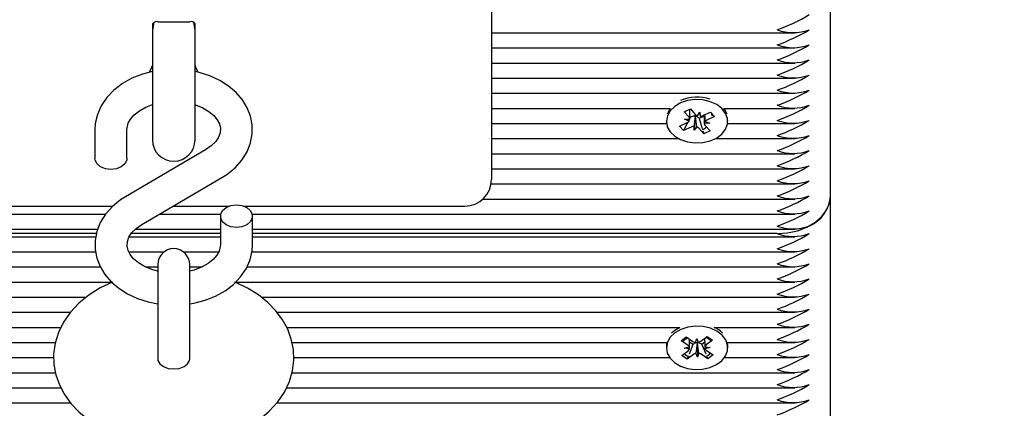
# Model space of a CAD drawing. Units: millimetres. Extents: x 0 to 25.2, y 4.9 to 35.6.
# Drawn here: x 16.3 to 16.5, y 8.3 to 8.4 of the extents above; entities that cross this region are included whole.
import ezdxf

# ---------------------------------------------------------------- set-up
doc = ezdxf.new("R2010")
doc.units = ezdxf.units.MM
doc.header["$LTSCALE"] = 120
doc.header["$PDSIZE"] = -1
doc.linetypes.add('SLD-Сплошная', pattern=[0])
doc.styles.get("Standard").update_dxf_attribs({"font": 'isocpeui.ttf'})
doc.dimstyles.new('ISO-25', dxfattribs={"dimtxt": 2.5, "dimasz": 2.5, "dimexe": 1.25, "dimexo": 0.625, "dimtad": 1, "dimtxsty": 'Standard', "dimcen": 2.5, "dimadec": 0, "dimazin": 0, "dimtfac": 1, "dimtmove": 0, "dimatfit": 3, "dimfxl": 1, "dimarcsym": 0})

# ---------------------------------------------------------------- blocks, each defined once
blk = doc.blocks.new('_D_11')
at = {"color": 0, "lineweight": -2, "transparency": 16777216}
for p, q in [((20.21975758811506, 11.83932468882008), (20.21975758811506, 4.946259015955635)), ((6.707757588115058, 9.093324688820081), (6.707757588115058, 4.946259015955635)), ((7.067757588115058, 5.066259015955636), (19.85975758811506, 5.066259015955636))]:
    blk.add_line(p, q, dxfattribs=at)
at = {"color": 0, "transparency": 16777216}
for points in [[(7.067757588115058, 5.126259015955635), (7.067757588115058, 5.006259015955636), (6.707757588115058, 5.066259015955636)], [(19.85975758811506, 5.126259015955635), (19.85975758811506, 5.006259015955636), (20.21975758811506, 5.066259015955636)]]:
    blk.add_solid(points, dxfattribs=at)
at = {"layer": 'Defpoints', "color": 0, "transparency": 16777216}
for p in [(20.21975758811506, 11.83932468882008), (6.707757588115058, 9.093324688820081), (20.21975758811506, 5.066259015955636)]:
    blk.add_point(p, dxfattribs=at)
at = {"color": 0, "transparency": 16777216, "insert": (13.46375758811506, 5.598259015955636), "char_height": 0.36, "attachment_point": 2}
blk.add_mtext('13,51м', dxfattribs=at)
blk = doc.blocks.new('*D28')
at = {"color": 0, "lineweight": -2, "transparency": 16777216}
for p, q in [((10.96775758811506, 14.58835758416105), (21.54821367988184, 14.58835758416105)), ((21.42821367988185, 7.955949961211828), (21.42821367988184, 14.22835758416105)), ((16.20975758811507, 7.595949961211827), (21.54821367988185, 7.595949961211828))]:
    blk.add_line(p, q, dxfattribs=at)
at = {"color": 0, "transparency": 16777216}
for points in [[(21.36821367988184, 14.22835758416105), (21.48821367988184, 14.22835758416105), (21.42821367988184, 14.58835758416105)], [(21.36821367988185, 7.955949961211828), (21.48821367988185, 7.955949961211828), (21.42821367988185, 7.595949961211828)]]:
    blk.add_solid(points, dxfattribs=at)
at = {"layer": 'Defpoints', "color": 0, "transparency": 16777216}
for p in [(10.96775758811506, 14.58835758416105), (21.42821367988184, 14.58835758416105), (16.20975758811507, 7.595949961211827)]:
    blk.add_point(p, dxfattribs=at)
at = {"color": 0, "transparency": 16777216, "insert": (21.11221367988184, 11.09215377268643), "char_height": 0.36, "attachment_point": 5, "rotation": 90}
blk.add_mtext('6,99м', dxfattribs=at)

msp = doc.modelspace()

# ---------------------------------------------------------------- linework, layer by layer
at = {"color": 7, "linetype": 'SLD-Сплошная', "lineweight": 25}
for p, q in [((16.46475758811506, 8.344294892631066), (16.46475758811506, 8.436218774185317)), ((16.40125758811506, 8.390395551782479), (16.40125758811506, 8.35175594147569)), ((16.33775758811506, 8.37650467881722), (16.33775758811506, 8.37368065503951)), ((16.33875758811506, 8.376918892379594), (16.34475758811506, 8.376918892379594)), ((16.34575758811506, 8.37368065503951), (16.34575758811506, 8.37650467881722)), ((16.40125758811506, 8.374821804565647), (16.45806676034469, 8.374821804565647)), ((16.33775758811506, 8.37368065503951), (16.33775758811506, 8.354783892093723)), ((16.34575758811506, 8.354783892093723), (16.34575758811506, 8.37368065503951)), ((16.40125758811506, 8.3719933774409), (16.45806676034468, 8.3719933774409)), ((16.40125758811506, 8.369164950316154), (16.45806676034468, 8.369164950316154)), ((16.40125758811506, 8.366336523191407), (16.45806676034468, 8.366336523191407)), ((16.40125758811506, 8.363508096066662), (16.45806676034468, 8.363508096066662)), ((16.40125758811506, 8.360679668941914), (16.43471880974255, 8.360679668941916)), ((16.43732138042922, 8.360058181134534), (16.43850444997637, 8.360587495052059)), ((16.43824371688534, 8.35902742401918), (16.43732138042922, 8.360058181134534)), ((16.43854350806182, 8.359055731567473), (16.43840222411117, 8.358787754867588)), ((16.43840254096688, 8.358975640855254), (16.43840254096688, 8.36054190022023)), ((16.43854350806182, 8.359055731567473), (16.43840254096688, 8.359213269345766)), ((16.43850444997637, 8.360587495052059), (16.43942678643251, 8.359556737936714)), ((16.43867415888347, 8.35911418569505), (16.43854350806182, 8.359055731567473)), ((16.43942399374368, 8.359136001293606), (16.43922221387914, 8.35657837638458)), ((16.43942399374368, 8.359136001293606), (16.4394195810013, 8.359212928039403)), ((16.43947456762028, 8.359204181949726), (16.43942399374368, 8.359136001293606)), ((16.43981685949928, 8.359302418135195), (16.44029296235096, 8.359944271340622)), ((16.44111263526323, 8.35921812537313), (16.44017105641759, 8.358796856151343)), ((16.44029296235096, 8.359944271340622), (16.44033450394067, 8.359220082381734)), ((16.44084101734664, 8.359331792474975), (16.44229872803868, 8.359983982837642)), ((16.44111263526323, 8.3594533163058), (16.44111263526323, 8.3582185073499)), ((16.44304729095959, 8.359147426338229), (16.44158958026755, 8.358495235975559)), ((16.44223900058272, 8.35995726033957), (16.44243691603561, 8.359758966919626)), ((16.44229872803868, 8.359983982837642), (16.44304729095959, 8.359147426338229)), ((16.44277190464206, 8.359423338572032), (16.44304729095959, 8.359147426338229)), ((16.44479636648756, 8.360679668941916), (16.45806676034468, 8.360679668941916)), ((16.40125758811506, 8.357851241817169), (16.43403690935882, 8.357851241817169)), ((16.43400758811505, 8.358437028254798), (16.43400758811505, 8.358261323862601)), ((16.43646788527052, 8.357375221386969), (16.43792559596256, 8.358027411749635)), ((16.43721644819144, 8.356538664887546), (16.43646788527052, 8.357375221386969)), ((16.43802936057214, 8.358080535539228), (16.43721644819144, 8.356538664887546)), ((16.43867415888347, 8.357190855250218), (16.43721644819144, 8.356538664887546)), ((16.43737754096689, 8.358639890615276), (16.43840169881424, 8.358669264955054)), ((16.43828525847504, 8.358303235060305), (16.43737754096689, 8.358639890615276)), ((16.43922221387914, 8.35657837638458), (16.43918067228945, 8.357302565343453)), ((16.43969831673084, 8.357220229590002), (16.43922221387914, 8.35657837638458)), ((16.44017105641759, 8.358796856151343), (16.4400883897976, 8.358889240233307)), ((16.44017105641759, 8.358796856151343), (16.44072583947615, 8.356906083683441)), ((16.44213763526323, 8.357882757109913), (16.44111347741586, 8.357853382770138)), ((16.44122991775508, 8.358219412664893), (16.44213763526323, 8.357882757109913)), ((16.44127145934477, 8.357495223706012), (16.4421937958009, 8.356464466590655)), ((16.44547826687129, 8.357851241817169), (16.45806676034468, 8.357851241817169)), ((16.44550758811505, 8.358261323862601), (16.44550758811505, 8.358437028254798)), ((16.32700758811506, 8.356705688943997), (16.32700758811506, 8.351357420807863)), ((16.33300758811506, 8.351357420807863), (16.33300758811506, 8.356705688943997)), ((16.44101072625374, 8.355935152673133), (16.44008838979761, 8.356965909788483)), ((16.44086022933965, 8.356448065634856), (16.44101072625374, 8.355935152673133)), ((16.4421937958009, 8.356464466590655), (16.44101072625374, 8.355935152673133)), ((16.40125758811506, 8.355022814692422), (16.43628100693387, 8.355022814692422)), ((16.44323416929623, 8.355022814692422), (16.45806676034468, 8.355022814692422)), ((16.34773277389479, 8.35289349962543), (16.33275270113289, 8.344130012304497)), ((16.40125758811506, 8.352194387567677), (16.45806676034468, 8.352194387567677)), ((16.40125758811506, 8.35175594147569), (16.40125758811506, 8.347362543193487)), ((16.40125758811506, 8.349365960442931), (16.45806676034469, 8.349365960442931)), ((16.33578240233533, 8.33895112143637), (16.35076247509722, 8.347714608757306)), ((16.4011890542972, 8.346537533318184), (16.45806676034468, 8.346537533318184)), ((16.46475758811506, 8.252371011076814), (16.46475758811506, 8.344294892631064)), ((16.39967114902511, 8.343709106193437), (16.45806676034468, 8.343709106193437)), ((15.96144841588543, 8.340880679068691), (16.32901749035941, 8.340880679068691)), ((16.28725758811506, 8.34236254319349), (16.33037262340208, 8.34236254319349)), ((16.33908073696764, 8.340880679068691), (16.35055964835233, 8.340880679068691)), ((16.34161379619392, 8.34236254319349), (16.35210538352294, 8.34236254319349)), ((16.35490979270718, 8.34236254319349), (16.39625758811506, 8.34236254319349)), ((16.35645552787779, 8.340880679068691), (16.45806676034468, 8.340880679068691)), ((16.35050758811506, 8.34048720025394), (16.35050758811506, 8.335138932117806)), ((16.35650758811506, 8.335138932117806), (16.35650758811506, 8.34048720025394)), ((15.96144841588543, 8.338052251943946), (16.32752782702926, 8.338052251943946)), ((16.32728587648571, 8.3372238248192), (15.96475758811506, 8.337223824819198)), ((16.35050758811506, 8.3372238248192), (16.33378893486401, 8.3372238248192)), ((16.33456173992064, 8.338052251943946), (16.35050758811506, 8.338052251943946)), ((16.35650758811506, 8.338052251943946), (16.45806676034468, 8.338052251943946)), ((16.45475758811506, 8.3372238248192), (16.35650758811506, 8.3372238248192)), ((15.96144841588543, 8.336638038381572), (16.32717515719248, 8.336638038381572)), ((16.33340755360903, 8.336638038381572), (16.35050758811506, 8.336638038381572)), ((16.35650758811506, 8.336638038381572), (16.45806676034468, 8.336638038381572)), ((15.96144841588543, 8.333809611256827), (16.32713886752125, 8.333809611256827)), ((16.33334127014755, 8.333809611256827), (16.33994654208229, 8.333809611256827)), ((16.34356863414783, 8.333809611256827), (16.35018218767521, 8.333809611256827)), ((16.3563919040555, 8.333809611256827), (16.45806676034468, 8.333809611256827)), ((16.33875758811506, 8.331417935637687), (16.33875758811506, 8.319953013878552)), ((16.34475758811505, 8.319953013878552), (16.34475758811505, 8.331417935637687)), ((15.96144841588543, 8.33098118413208), (16.3280266384897, 8.33098118413208)), ((16.33645506564254, 8.33098118413208), (16.33875758811506, 8.33098118413208)), ((16.34475758811505, 8.33098118413208), (16.3470677259844, 8.33098118413208)), ((16.35546628623159, 8.33098118413208), (16.45806676034468, 8.33098118413208)), ((15.96144841588543, 8.328152757007333), (16.33011936981752, 8.328152757007333)), ((16.35335703931827, 8.328152757007333), (16.45806676034468, 8.328152757007333)), ((15.96144841588543, 8.325324329882587), (16.32539667856808, 8.325324329882587)), ((16.35812188024727, 8.325324329882587), (16.45806676034468, 8.325324329882587)), ((15.96144841588543, 8.32249590275784), (16.32241067493262, 8.32249590275784)), ((16.3610819163141, 8.32249590275784), (16.45806676034468, 8.32249590275784)), ((15.98296836089564, 8.319667475633095), (16.32063626312912, 8.319667475633095)), ((16.33875758811506, 8.319953013878552), (16.33875758811506, 8.313791702204282)), ((16.34475758811505, 8.313791702204282), (16.34475758811505, 8.319953013878552)), ((16.36290005267436, 8.319667475633095), (16.43654681533448, 8.319667475633095)), ((16.43559222643086, 8.319097415458263), (16.43498165130413, 8.318558705957527)), ((16.43654681533448, 8.319667475633095), (16.43559222643086, 8.319097415458263)), ((16.44296836089564, 8.319667475633095), (16.45806676034468, 8.319667475633095)), ((15.98545579073744, 8.31683904850835), (16.3195909740781, 8.31683904850835)), ((16.36390105102207, 8.31683904850835), (16.43405938549266, 8.31683904850835)), ((16.43677581306883, 8.317158079410321), (16.43774092914025, 8.317875209443397)), ((16.43802542157409, 8.316317215692589), (16.43677581306883, 8.317158079410321)), ((16.43774092914025, 8.317875209443397), (16.43899053764551, 8.317034345725673)), ((16.43896893335149, 8.316454225361047), (16.43833899993195, 8.316878108645172)), ((16.43945646497336, 8.31685486613705), (16.43969714048352, 8.317559387357036)), ((16.43969714048352, 8.317559387357036), (16.43998688110979, 8.316864162440371)), ((16.43979525333743, 8.3166837213029), (16.43976447572997, 8.316757571352364)), ((16.43982081901827, 8.31675855884928), (16.43979525333743, 8.3166837213029)), ((16.43979525333743, 8.3166837213029), (16.4398180357466, 8.314110446625778)), ((16.4404396614794, 8.317059743698671), (16.44162882235312, 8.317943350346571)), ((16.44117947894198, 8.316886812722613), (16.44063663774799, 8.316483454271813)), ((16.44264299737187, 8.317260910227835), (16.44145383649816, 8.316377303579936)), ((16.44162882235312, 8.317943350346571), (16.44264299737187, 8.317260910227835)), ((16.44545579073746, 8.31683904850835), (16.45806676034469, 8.31683904850835)), ((16.43400758811505, 8.31629453639918), (16.43400758811505, 8.315834916991406)), ((16.43687217885824, 8.314408923754975), (16.43806133973196, 8.315292530402873)), ((16.43731881873608, 8.315792174061228), (16.43830201524211, 8.315997051622855)), ((16.43831516220036, 8.315621990775934), (16.43731881873608, 8.315792174061228)), ((16.43896893335149, 8.316454225361047), (16.43825365607687, 8.314651963529213)), ((16.43907551475071, 8.316533420728964), (16.43896893335149, 8.316454225361047)), ((16.4398180357466, 8.314110446625778), (16.43952829512033, 8.31480567154243)), ((16.44005871125676, 8.314814967845765), (16.4398180357466, 8.314110446625778)), ((16.44063663774799, 8.316483454271813), (16.44052463858461, 8.31655881870196)), ((16.44063663774799, 8.316483454271813), (16.44138827412095, 8.31470690220497)), ((16.44120001402976, 8.316047843206876), (16.44219635749404, 8.31587765992157)), ((16.44219635749404, 8.31587765992157), (16.441213160988, 8.315672782359952)), ((16.44148975465603, 8.315352618290216), (16.44273936316129, 8.314511754572482)), ((16.44550758811505, 8.315834916991406), (16.44550758811505, 8.316294536399182)), ((15.98489630303911, 8.314010621383602), (16.31929363327368, 8.314010621383602)), ((16.36422805192535, 8.314010621383602), (16.434618873191, 8.314010621383602)), ((16.437886353877, 8.31372648363623), (16.43687217885824, 8.314408923754975)), ((16.43907551475072, 8.314610090284132), (16.437886353877, 8.31372648363623)), ((16.43805288981438, 8.314146099041622), (16.437886353877, 8.31372648363623)), ((16.44177424708986, 8.313794624539408), (16.44052463858461, 8.314635488257137)), ((16.44161238497486, 8.314177198461199), (16.44177424708986, 8.313794624539408)), ((16.44273936316129, 8.314511754572482), (16.44177424708986, 8.313794624539408)), ((16.4448963030391, 8.314010621383602), (16.45806676034468, 8.314010621383602)), ((15.96144841588543, 8.311182194258857), (16.31961160408898, 8.311182194258857)), ((16.36390640030493, 8.311182194258857), (16.45806676034468, 8.311182194258857)), ((15.96144841588543, 8.308353767134111), (16.32063303769547, 8.308353767134111)), ((16.36287066514858, 8.308353767134111), (16.45806676034468, 8.308353767134111)), ((15.96144841588543, 8.305525340009364), (16.32243582274535, 8.305525340009364)), ((16.36106979379667, 8.305525340009364), (16.45806676034469, 8.305525340009364))]:
    msp.add_line(p, q, dxfattribs=at)
at = {"color": 7, "linetype": 'SLD-Сплошная', "lineweight": 25, "flags": 128}
for points in [[(16.3380503820635, 8.376786098235117), (16.33795336204988, 8.376519960071223), (16.33775758811506, 8.375283892093723)], [(16.34575758811506, 8.375283892093723), (16.34556181418024, 8.376519960071223), (16.34547382345816, 8.376763620066939)], [(16.33775758811506, 8.367586965175251), (16.33589281309697, 8.367098141955335), (16.3339423494581, 8.366323740557279), (16.33215161541584, 8.365325349403014), (16.33056628404566, 8.364117800397754), (16.32923208417999, 8.3627254490496), (16.32819025540629, 8.361185255651968), (16.32746992407868, 8.359545419491832), (16.32708255407897, 8.357857595501516), (16.32700758811506, 8.356705688943997)], [(16.35076247509722, 8.347714608757308), (16.35171035861444, 8.348319635151219), (16.35324227470458, 8.349563017288421), (16.3545199874837, 8.350988828565281), (16.35549821425279, 8.352553462371851), (16.35615112307668, 8.354207184212099), (16.3564708596239, 8.355898825546685), (16.35646405405792, 8.35758401810113), (16.35614419379952, 8.359228029145347), (16.35552778908557, 8.360798959829697), (16.35462861543178, 8.362276007543391), (16.35345881455428, 8.363637832698657), (16.35203428753983, 8.364859406989147), (16.35038018033175, 8.365912936970632), (16.34853235875811, 8.36677204564708), (16.34653418887626, 8.367415840880698), (16.34575758811506, 8.36756896993486)], [(16.33300758811506, 8.356705688943997), (16.33302894704174, 8.357056148591514), (16.33324919194174, 8.35788391943609), (16.33368965969841, 8.358678109479442), (16.33435537983865, 8.359450463426086), (16.33533227760482, 8.360235454492727), (16.33653432536229, 8.36091235854546), (16.33775758811506, 8.36138394425604)], [(16.34575758811506, 8.361388594443307), (16.34585762349347, 8.36136205404275), (16.34720870221139, 8.360801822691325), (16.34835290269822, 8.360117820585451), (16.3492577028995, 8.359353505751997), (16.34990839522708, 8.3585560938545), (16.35031464876454, 8.357758792222366), (16.35049666433605, 8.356956316323735), (16.35043892670216, 8.356077319470767), (16.35014660252608, 8.355266454263809), (16.34963332592104, 8.354478081814829), (16.34880128495858, 8.353638914628487), (16.34773277389479, 8.35289349962543)], [(16.43668313326127, 8.361697180913767), (16.43557132988896, 8.361048593320731), (16.43472256451697, 8.360224871336783), (16.43419016819517, 8.359277772443612), (16.43400759334247, 8.358266806347855), (16.43418631180834, 8.357255495767388), (16.43471509405428, 8.356307385065321), (16.43556071474705, 8.35548204752397), (16.43667004042855, 8.35483134213644), (16.43797336808641, 8.354396155115355), (16.43938880485056, 8.354203830861755), (16.44082741362352, 8.354266453815814), (16.44219880132523, 8.354580089147017), (16.44341679862279, 8.355125029994033), (16.44440487426652, 8.355867035719296), (16.44510094382983, 8.356759483374177), (16.44546127070209, 8.357746297190328), (16.44546321422073, 8.358765472026436), (16.44510665226732, 8.35975296937928), (16.44441398894075, 8.360646741158424), (16.44342874682525, 8.361390628395922), (16.44221283230642, 8.361937889920812), (16.44084264576528, 8.362254139278802), (16.43940428106142, 8.362319505359643), (16.43798811593911, 8.362129880972077), (16.43668313326127, 8.361697180913767)], [(16.43471880974255, 8.360679668941916), (16.43419016819517, 8.359737391851374), (16.43413463074284, 8.359570899266348)], [(16.4423796745214, 8.359910443918025), (16.4424749120786, 8.359658418801313), (16.44258350938192, 8.359304042089637)], [(16.44538054548728, 8.359570899266348), (16.44510665226733, 8.360212588787043), (16.44479636648756, 8.360679668941916)], [(16.33300758811506, 8.351357420807862), (16.33296201137409, 8.350989057395953), (16.33260566432641, 8.350296760636079), (16.33193595094412, 8.3497323951466), (16.33103364854504, 8.349364031734693), (16.33000758811506, 8.3492361004643), (16.32898152768508, 8.349364031734693), (16.328079225286, 8.3497323951466), (16.3274095119037, 8.350296760636079), (16.32705316485602, 8.350989057395953), (16.32700758811506, 8.351357420807862)], [(16.45475758811506, 8.3372238248192), (16.45670849133522, 8.337359693404455), (16.45858442243871, 8.337762077806682), (16.46031329044526, 8.338415514618967), (16.46182865592692, 8.339294892631065), (16.46307228423808, 8.34036641783913), (16.46399638344017, 8.341588912130334), (16.46456544091909, 8.34291539573465), (16.46475758811506, 8.344294892631064)], [(16.33275270113289, 8.344130012304497), (16.33180481761568, 8.343524985910582), (16.33027290152553, 8.34228160377338), (16.32899518874642, 8.340855792496521), (16.32801696197733, 8.339291158689951), (16.32736405315343, 8.337637436849702), (16.32704431660622, 8.335945795515116), (16.32705112217219, 8.334260602960672), (16.3273709824306, 8.332616591916453), (16.32798738714455, 8.331045661232103), (16.32888656079833, 8.329568613518411), (16.33005636167584, 8.328206788363143), (16.33148088869029, 8.326985214072653), (16.33313499589837, 8.325931684091168), (16.33498281747201, 8.32507257541472), (16.33698098735385, 8.324428780181103), (16.33875758811506, 8.324078472522682)], [(16.35350758811506, 8.342608520597498), (16.35453364854503, 8.342480589327105), (16.35543595094412, 8.342112225915198), (16.35610566432641, 8.34154786042572), (16.3564620113741, 8.340855563665848), (16.3564620113741, 8.340118836842034), (16.35610566432641, 8.33942654008216), (16.35543595094412, 8.338862174592682), (16.35453364854503, 8.338493811180776), (16.35350758811506, 8.338365879910382), (16.35248152768508, 8.338493811180776), (16.351579225286, 8.338862174592682), (16.3509095119037, 8.33942654008216), (16.35055316485602, 8.340118836842034), (16.35055316485602, 8.340855563665848), (16.3509095119037, 8.34154786042572), (16.351579225286, 8.342112225915198), (16.35248152768508, 8.342480589327105), (16.35350758811506, 8.342608520597498)], [(16.33873589429775, 8.330196472065241), (16.33765755273664, 8.33048256701905), (16.33630647401872, 8.331042798370476), (16.3351622735319, 8.331726800476352), (16.33425747333062, 8.332491115309807), (16.33360678100304, 8.333288527207301), (16.33320052746557, 8.334085828839436), (16.33301851189407, 8.334888304738067), (16.33307624952796, 8.335767301591034), (16.33336857370404, 8.336578166797992), (16.33388185030908, 8.337366539246972), (16.33471389127154, 8.338205706433314), (16.33578240233533, 8.33895112143637)], [(16.35050758811506, 8.335138932117804), (16.35048622918837, 8.334788472470288), (16.35026598428837, 8.333960701625713), (16.3498255165317, 8.333166511582359), (16.34915979639147, 8.332394157635715), (16.34818289862529, 8.331609166569075), (16.34698085086782, 8.33093226251634), (16.34558830295098, 8.330395414895175), (16.34475737409224, 8.330196039810824)], [(16.34475758811505, 8.324091356854009), (16.34555507388321, 8.324204569772714), (16.34762236313315, 8.324746479106466), (16.34957282677202, 8.325520880504524), (16.35136356081427, 8.326519271658787), (16.35294889218446, 8.327726820664047), (16.35428309205013, 8.3291191720122), (16.35532492082383, 8.330659365409833), (16.35604525215144, 8.332299201569969), (16.35643262215115, 8.333987025560285), (16.35650758811506, 8.335138932117804)], [(16.33029162530581, 8.328152757007333), (16.33027973192541, 8.328148440094783), (16.32799742434022, 8.327047492348678), (16.32589628311369, 8.325729854708191), (16.32402090354261, 8.324207624816212), (16.32241616740465, 8.322503748695231), (16.32112188849799, 8.320654885154978), (16.32016392614579, 8.318707085042359), (16.31955050134546, 8.316707092368471), (16.31927595047797, 8.314695824712016), (16.31932729371518, 8.312706288803543), (16.31968940916216, 8.310765106813179), (16.32034650493081, 8.308896687496574), (16.32128708034237, 8.307114491509397), (16.32250414746823, 8.305430820702357), (16.32399224837845, 8.303860411468186), (16.32574189478853, 8.302422751747683), (16.32773388948082, 8.301141339203557), (16.32993755368028, 8.300039684836351), (16.33231432509067, 8.299136796558017), (16.33482098429486, 8.29844581709869), (16.33741966424064, 8.297972971526939), (16.34007486503803, 8.29772144119403), (16.34175758811506, 8.297677340772314)], [(16.34175758811506, 8.297677340772314), (16.34322424229174, 8.297710830719687), (16.34588501963668, 8.297944715880126), (16.34849685877937, 8.298401593203558), (16.35102668229236, 8.299080645357177), (16.35344234427157, 8.29998097728122), (16.355710249705, 8.30110115278485), (16.35779345213434, 8.30243744038909), (16.35964682765291, 8.303976756182314), (16.36122572366412, 8.305695035171786), (16.36249121988421, 8.307554514599639), (16.36341898078759, 8.30950872334341), (16.36400223791056, 8.311511236162014), (16.36424756147726, 8.313521801027248), (16.36416828506971, 8.31550810609371), (16.36377967812017, 8.317443538634281), (16.36309730314347, 8.319304882921273), (16.36213222050439, 8.32107893158544), (16.36089112053521, 8.322753306394809), (16.35937956574981, 8.324312913583627), (16.35760769842392, 8.325737829025043), (16.35559573561516, 8.32700435996424), (16.35337525612805, 8.328089231766148), (16.35320365053536, 8.328152757007333)], [(16.43559222643085, 8.3186377960505), (16.43473731464937, 8.31781725832551), (16.43419784511302, 8.316872162803959), (16.43400771467678, 8.315861893313281), (16.43417886993523, 8.314849928801088), (16.43470055657401, 8.313899854719427), (16.43553999510297, 8.313071367716974), (16.4366444405121, 8.312416524679058), (16.43794449643448, 8.311976471802094), (16.43935847557524, 8.311778859226743), (16.44079753242471, 8.311836103677884), (16.44217124574855, 8.31214460827612), (16.44339330008647, 8.312684988542943), (16.44438690927001, 8.31342329039881), (16.44508964117993, 8.314313123622831), (16.44545734058587, 8.315298576720965), (16.44546690358185, 8.316317730050812), (16.44511772928965, 8.317306546460474), (16.44443175761423, 8.318202894978322), (16.44345209067878, 8.318950454730436), (16.44224028455982, 8.319502253788261), (16.44087248149252, 8.31982362058762), (16.43943462557403, 8.319894362470603), (16.43801706257976, 8.31971003446453), (16.43670886320607, 8.319282218575937), (16.43559222643085, 8.3186377960505)], [(16.43405938549266, 8.31683904850835), (16.43400771467679, 8.316321512721046), (16.43400758811506, 8.31629453639918)], [(16.43716826843223, 8.3171221599214), (16.43745444498604, 8.317371012452318), (16.43802542157409, 8.317773665893728)], [(16.44550758811506, 8.316294536399182), (16.44546690358185, 8.316777349458576), (16.44545579073746, 8.31683904850835)], [(16.33875758811506, 8.31379170220428), (16.33880316485602, 8.31345941983561), (16.33915951190371, 8.312834933255896), (16.339829225286, 8.31232584713176), (16.34073152768508, 8.31199356476309), (16.34175758811506, 8.311878164307508), (16.34278364854503, 8.31199356476309), (16.34368595094412, 8.31232584713176), (16.34435566432641, 8.312834933255896), (16.34471201137409, 8.31345941983561), (16.34475758811505, 8.31379170220428)]]:
    msp.add_lwpolyline(points, dxfattribs=at)
at = {"color": 7, "linetype": 'SLD-Сплошная', "lineweight": 25}
for centre, radius, start, end in [((16.44448439368341, 8.404978501937535), 0.03130458907752239, 289.1576764239655, 301.3211272173727), ((16.33857650379495, 8.375941855038747), 0.0009936767564947976, 79.49993465980182, 145.5000653401713), ((16.34494583326886, 8.375959142820589), 0.0009780365299639862, 33.90288717813961, 101.0971128216807), ((16.44448439368587, 8.402150074807563), 0.03130458907178014, 289.1576764228601, 301.3211272185083), ((16.45775758811506, 8.383562218326539), 0.008688955448232212, 249.8019720290928, 290.1980279709128), ((16.44448439368348, 8.399321647687875), 0.03130458907734271, 289.157676423949, 301.3211272174278), ((16.45775758811506, 8.380733791201784), 0.008688955448223876, 249.8019720290727, 290.198027970929), ((16.33061203809222, 8.370977812484172), 0.007491813799774473, 331.8714310720599, 342.512217210768), ((16.35116279220877, 8.370276787410774), 0.005623131623331859, 196.0035833845072, 210.0242598094777), ((16.44448439368588, 8.396493220558057), 0.03130458907176205, 289.157676422844, 301.321127218498), ((16.45775758811506, 8.37790536407804), 0.0086889554491658, 249.8019720313577, 290.1980279686439), ((16.44448439368588, 8.393664793433313), 0.03130458907176373, 289.157676422843, 301.3211272184963), ((16.45775758811506, 8.375076936952302), 0.008688955448233879, 249.8019720290969, 290.1980279709047), ((16.43976605419028, 8.354970983237779), 0.007819230692058022, 71.80686419699248, 113.2207154886636), ((16.44448439368601, 8.390836366308292), 0.0313045890714605, 289.1576764227811, 301.3211272185527), ((16.45775758811506, 8.372248509826575), 0.008688955447311962, 249.8019720268605, 290.1980279731412), ((16.44448439368585, 8.388007939183893), 0.03130458907183901, 289.1576764228433, 301.3211272184658), ((16.45775758811506, 8.36942008270182), 0.008688955447305293, 249.8019720268402, 290.1980279731574), ((16.43781393607003, 8.358623928144802), 0.0005895086681683624, 4.410749962344308, 43.19325682950878), ((16.43922183717996, 8.357842700555318), 0.001384422615033764, 81.78807878309553, 113.3034317707479), ((16.44013916555464, 8.360223072718481), 0.0009754414667480317, 223.0872273653337, 250.7056875560359), ((16.43931590711563, 8.358139310914888), 0.00107662596874373, 44.15126915225268, 81.52555548415134), ((16.4403042495221, 8.360561427213906), 0.001341685987344407, 271.2921037038444, 293.5825318300233), ((16.43757468331171, 8.358857392130572), 0.0009011143774633577, 292.9184625555171, 322.0503593909424), ((16.43921092670804, 8.355961220511025), 0.001341685987600923, 91.29210370496234, 113.5825318270604), ((16.43937601067545, 8.356299575006702), 0.0009754414667708355, 43.08722736522978, 70.70568755473518), ((16.44033065124089, 8.358115699043562), 0.001456374413781197, 285.3934398096355, 323.2021423852779), ((16.44170124016009, 8.357898719580401), 0.000589508668186835, 184.4107499632452, 223.1932568293194), ((16.44194049291837, 8.357665255594675), 0.0009011143773972638, 112.918462554339, 142.0503593916295), ((16.44448439368602, 8.38517951205874), 0.03130458907140302, 289.157676422804, 301.3211272186007), ((16.45775758811506, 8.36659165557706), 0.00868895544729029, 249.8019720268078, 290.1980279731938), ((16.44448439368822, 8.382351084929361), 0.03130458906630527, 289.1576764217845, 301.3211272195667), ((16.45775758811506, 8.363763228453328), 0.008688955448243883, 249.8019720291211, 290.1980279708804), ((16.34175758811506, 8.354783892093723), 0.004000000000001336, 180, 0), ((16.44448439368592, 8.379522657809488), 0.0313045890716608, 289.1576764228258, 301.3211272185192), ((16.45775758811506, 8.360934801328561), 0.008688955448223876, 249.8019720290727, 290.198027970929), ((16.44448439368588, 8.376694230684837), 0.03130458907176373, 289.157676422843, 301.3211272184963), ((16.45775758811506, 8.358106374202842), 0.008688955447310296, 249.8019720268564, 290.1980279731452), ((16.39625758811506, 8.347362543193489), 0.005000000000002558, 270.0000000000008, 0), ((16.44448439368359, 8.3738658035649), 0.03130458907706054, 289.1576764239082, 301.3211272174985), ((16.45775758811506, 8.355277947078099), 0.008688955447311962, 249.8019720268605, 290.1980279731412), ((16.44448439368835, 8.371037376430104), 0.03130458906600223, 289.1576764217154, 301.3211272196158), ((16.45775758811506, 8.352449519955314), 0.008688955449155798, 249.8019720313334, 290.1980279686722), ((16.45807530207034, 8.344777341719997), 0.006699679388365821, 293.6007081865956, 355.8705124478911), ((16.44448439368588, 8.368208949310597), 0.03130458907176373, 289.157676422843, 301.3211272184963), ((16.45775758811506, 8.349621092828604), 0.008688955447311962, 249.8019720268564, 290.1980279731412), ((16.45775758811506, 8.346792665704832), 0.008688955448225543, 249.8019720290767, 290.198027970925), ((16.45775758811506, 8.34537845215246), 0.008688955457613095, 249.8019720518459, 290.1980279481517), ((16.4444843936882, 8.363966308618584), 0.03130458906638073, 289.1576764217776, 301.321127219529), ((16.34175758811506, 8.331417935637687), 0.003000000000000114, 0, 180), ((16.44448439368595, 8.361137881498566), 0.03130458907158436, 289.1576764228193, 301.321127218544), ((16.45775758811506, 8.342550025015752), 0.008688955446385043, 249.8019720246118, 290.1980279753898), ((16.44448439368599, 8.358309454373726), 0.03130458907148143, 289.1576764228022, 301.321127218567), ((16.45775758811506, 8.339721597892954), 0.008688955448213874, 249.8019720290484, 290.1980279709572), ((16.44448439368363, 8.355481027253965), 0.03130458907696736, 289.1576764238847, 301.3211272175113), ((16.45775758811506, 8.336893170767246), 0.008688955447310296, 249.8019720268564, 290.1980279731452), ((16.44448439368826, 8.352652600119432), 0.03130458906620085, 289.1576764217612, 301.3211272195841), ((16.45775758811506, 8.3340647436435), 0.008688955448252218, 249.8019720291414, 290.1980279708642), ((16.44448439368588, 8.349824172999746), 0.03130458907176373, 289.157676422843, 301.3211272184963), ((16.45775758811506, 8.331236316517765), 0.008688955447323633, 249.8019720268847, 290.1980279731129), ((16.44079524997595, 8.314940768654488), 0.005202323512711651, 44.06280241510845, 65.30931932080988), ((16.44448439368588, 8.346995745874999), 0.03130458907176205, 289.157676422844, 301.321127218498), ((16.45775758811506, 8.328407889393988), 0.008688955448232212, 249.8019720290928, 290.1980279709088), ((16.439644829216, 8.318038369223109), 0.001198399200023819, 236.9089360308747, 260.9567558962264), ((16.43978737663572, 8.31551629353352), 0.001241489055544889, 91.05695629310094, 124.9872128109841), ((16.43983856952683, 8.315481219754489), 0.00127746242357125, 57.51653745532449, 90.7961580207539), ((16.43976554212066, 8.317998468442317), 0.001155699378801453, 281.0414748830593, 305.6829779510687), ((16.43981010757838, 8.314688760803426), 0.003507036664344081, 45.68429020273048, 62.65646620241619), ((16.44448439368352, 8.34416731875523), 0.03130458907723842, 289.1576764239257, 301.3211272174451), ((16.45775758811506, 8.325579462269236), 0.008688955448225543, 249.8019720290767, 290.198027970925), ((16.43762929594898, 8.315695439538308), 0.0007372388330116563, 24.14896467311648, 57.49930991370305), ((16.43765751006164, 8.315866153365226), 0.0007015138669862245, 305.1454857160851, 339.6318493704767), ((16.4397496341095, 8.313671365540381), 0.001155699378912128, 101.041474883809, 125.682977949897), ((16.43987034701409, 8.313631464759657), 0.001198399200075773, 56.90893603103696, 80.95675589507634), ((16.44185766616843, 8.315803680617625), 0.0007015138669227322, 125.145485714767, 159.6318493720892), ((16.44188588028112, 8.315974394444483), 0.0007372388329892402, 204.1489646724354, 237.4993099145076), ((16.44111236428003, 8.315593762367556), 0.001337963613821396, 281.7548441697455, 326.5181813814197), ((16.43838668600066, 8.315569246385891), 0.001311189622817354, 217.8407747641449, 264.8556498314098), ((16.44448439368588, 8.341338891625508), 0.03130458907176373, 289.157676422843, 301.3211272184963), ((16.45775758811506, 8.322751035144508), 0.008688955448243883, 249.8019720291211, 290.1980279708804), ((16.44448439368592, 8.338510464500667), 0.03130458907165926, 289.1576764228269, 301.3211272185209), ((16.45775758811506, 8.319922608018777), 0.008688955447318632, 249.8019720268767, 290.198027973125), ((16.44448439368361, 8.335682037380815), 0.03130458907704405, 289.1576764238912, 301.3211272174864), ((16.45775758811506, 8.31709418089401), 0.008688955447298625, 249.8019720268281, 290.1980279731735), ((16.44448439368595, 8.332853610251105), 0.03130458907158436, 289.1576764228193, 301.321127218544), ((16.45775758811506, 8.314265753770245), 0.008688955448220542, 249.8019720290646, 290.1980279709411)]:
    msp.add_arc(centre, radius, start, end, dxfattribs=at)
for centre, major_axis, ratio, start_param, end_param in [((16.43922221387914, 8.35657837638458), (0.00101693168155137, 0.00834516555129916), 0.01538073758660904, 1.25147905592027, 1.485782006909241), ((16.43922221387914, 8.35657837638458), (-0.0008732461558160762, 0.008644670477172765), 0.06208657060576612, 4.780432708179942, 5.014735659141729), ((16.44029296235096, 8.359944271340622), (-0.001023903565215534, 0.00828665265434303), 0.00571969704729771, 1.576800335503916, 1.657593420002417), ((16.44213763526323, 8.357882757109913), (-3.870221385327e-05, 0.009008559954839512), 0.1136995347144407, 1.394576909800267, 1.573568575088252), ((16.44213763526323, 8.357882757109913), (-0.0005225479170292147, 0.007649645169225394), 0.1152731304185135, 1.353089178808432, 1.518900015661937), ((16.43737754096689, 8.358639890615276), (0.0004463224825990152, 0.00893240471324219), 0.1033008388962404, 4.679852865846501, 4.712461088696852), ((16.43737754096689, 8.358639890615276), (4.637118055939027e-05, 0.007560189678006425), 0.1354397953182946, 4.717105119373802, 4.757644602751235), ((16.43731881873608, 8.315792174061228), (0.000321456250212293, 0.007591752368909965), 0.1282034298975667, 4.744807162050017, 4.940976551342581), ((16.43731881873608, 8.315792174061228), (0.0002245518468555474, 0.008990421570107543), 0.111240693349028, 4.69623695087647, 4.902873183637347), ((16.4398180357466, 8.314110446625778), (0.000958031504772805, 0.00851752333728406), 0.04278452798654902, 1.259592791711616, 1.493895742682233), ((16.4398180357466, 8.314110446625778), (-0.0009742969115471564, 0.008483732059795912), 0.03752916578162902, 4.791217803597344, 5.025520754556784), ((16.44219635749404, 8.31587765992157), (-0.0002675389885524737, 0.007581632813897344), 0.1305086269306849, 1.336509527151673, 1.543742566874324), ((16.44219635749404, 8.31587765992157), (-0.0002705175276602745, 0.008981836679739175), 0.1100730676783797, 1.548569066127499, 1.590293187772851)]:
    msp.add_ellipse(centre, major_axis=major_axis, ratio=ratio, start_param=start_param, end_param=end_param, dxfattribs=at)

# ---------------------------------------------------------------- dimensions: what is measured, and where the dimension line sits
dim = msp.add_linear_dim(base=(21.42821367988184, 14.58835758416105), p1=(16.20975758811506, 7.595949961211823), p2=(10.96775758811506, 14.58835758416104), angle=90, dimstyle='ISO-25', override={"dimtxt": 0.36, "dimasz": 0.36, "dimexe": 0.12, "dimexo": 0, "dimgap": 0.1, "dimtih": 0, "dimtoh": 0, "dimzin": 1, "dimpost": 'м', "dimtdec": 3, "dimtzin": 1})
dim.commit()
dim.dimension.update_dxf_attribs({"geometry": '*D28', "text_midpoint": (21.11221367988184, 11.09215377268643)})
at = {"color": 251, "true_color": 0x636466}
dim = msp.add_linear_dim(base=(20.21975758811506, 5.066259015955636), p1=(6.707757588115058, 9.093324688820081), p2=(20.21975758811506, 11.83932468882008), dimstyle='ISO-25', override={"dimtxt": 0.36, "dimasz": 0.36, "dimexe": 0.12, "dimexo": 0, "dimgap": 0.1, "dimzin": 1, "dimpost": 'м', "dimtdec": 3, "dimtzin": 1}, dxfattribs=at)
dim.commit()
dim.dimension.update_dxf_attribs({"geometry": '_D_11', "text_midpoint": (13.46375758811506, 5.066259015955636), "dimtype": 160})

doc.saveas('drawing.dxf')
